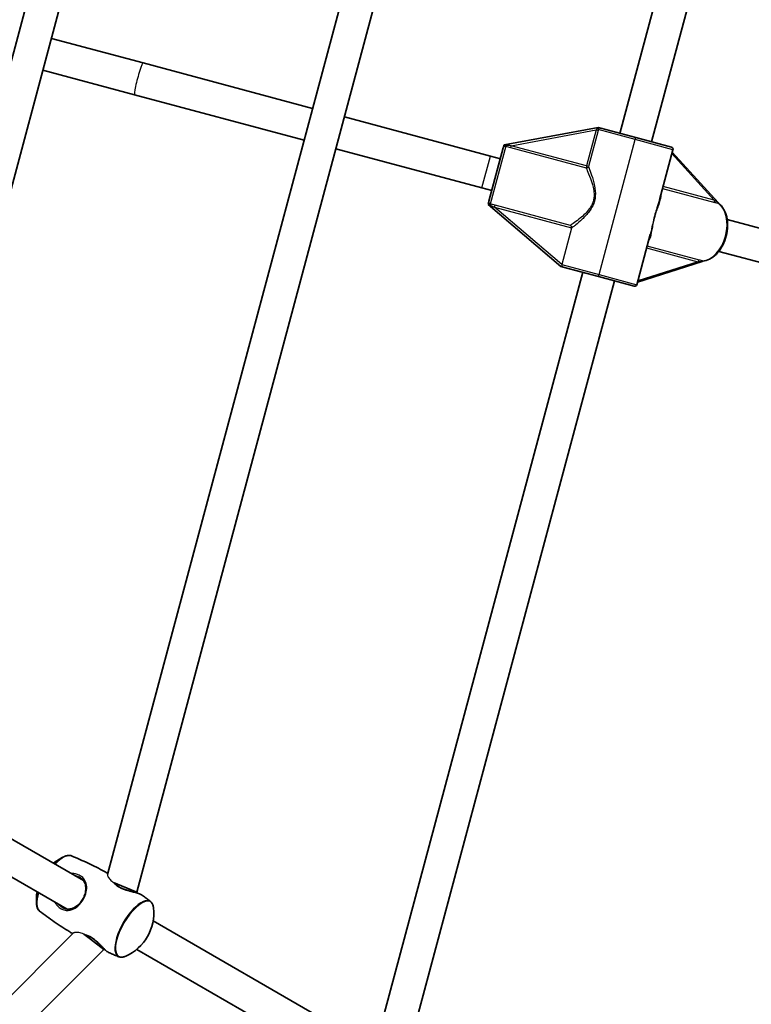
# Model space of a CAD drawing. Units: millimetres. Extents: x -5110 to 5407, y -5153 to 5363.
# Drawn here: x 1431 to 1787, y -704 to -225 of the extents above; entities that cross this region are included whole.
import ezdxf

# ---------------------------------------------------------------- set-up
doc = ezdxf.new("R2010")
doc.units = ezdxf.units.MM
doc.layers.add('Widoczne (ISO)', color=7, linetype='Continuous', lineweight=35)
doc.layers.add('Widoczne wąskie (ISO)', color=7, linetype='Continuous', lineweight=25)

msp = doc.modelspace()

# ---------------------------------------------------------------- linework, layer by layer
at = {"layer": 'Widoczne (ISO)'}
for p, q in [((1516.7, 88.54), (1341.62, -564.84)), ((1533.37, 88.95), (1355.86, -573.53)), ((1473.96, -641.25), (1669.51, 88.54)), ((1488.2, -649.94), (1686.18, 88.95)), ((1822.32, 88.54), (1723.37, -280.75)), ((1838.99, 88.95), (1738.82, -284.89)), ((1491.32, -246.53), (1446.69, -234.57)), ((1491.32, -246.53), (1573.81, -268.63)), ((1442.54, -250.02), (1487.18, -261.98)), ((1487.18, -261.98), (1569.66, -284.08)), ((1660.36, -291.82), (1589.26, -272.77)), ((1712.74, -277.9), (1667, -286.35)), ((1712.74, -277.9), (1713.27, -278.04)), ((1731.1, -282.82), (1714.04, -278.25)), ((1666.89, -286.76), (1667, -286.35)), ((1731.1, -282.82), (1748.48, -287.48)), ((1585.12, -288.22), (1656.22, -307.27)), ((1659.64, -313.8), (1666.59, -287.88)), ((1660.36, -291.82), (1665.19, -293.11)), ((1742.63, -313.17), (1749.19, -288.7)), ((1771.17, -314.34), (1748.88, -289.86)), ((1656.22, -307.27), (1661.05, -308.57)), ((1659.23, -315.33), (1659.34, -314.92)), ((1659.23, -315.33), (1694.63, -345.52)), ((1826.09, -336.23), (1775.62, -322.7)), ((1731.59, -354.39), (1738.15, -329.92)), ((1771.48, -338.16), (1821.95, -351.68)), ((1731.9, -353.23), (1763.44, -343.17)), ((1705.25, -348.36), (1606.3, -717.65)), ((1695.82, -345.84), (1694.63, -345.52)), ((1712.98, -350.44), (1695.82, -345.84)), ((1720.71, -352.51), (1620.54, -726.34)), ((1712.98, -350.44), (1730.37, -355.09)), ((1462.3, -644.28), (1363.87, -587.46)), ((1454.3, -658.14), (1355.87, -601.31)), ((1476.9, -645.26), (1480.74, -646.85)), ((1480.74, -646.85), (1488.2, -649.94)), ((1488.04, -650.22), (1488.2, -649.94)), ((1594.63, -720.69), (1496.21, -663.86)), ((923.26, -1204), (1457.5, -669.76)), ((1462.45, -670.3), (1465.74, -672.83)), ((1465.74, -672.83), (1472.15, -677.74)), ((931.24, -1218.65), (1472.15, -677.74)), ((1472.15, -677.74), (1472.31, -677.47)), ((1586.63, -734.55), (1488.21, -677.72))]:
    msp.add_line(p, q, dxfattribs=at)
msp.add_circle((148.5, 105), 5258.19, dxfattribs=at)
for centre, radius, start, end in [((1748.22, -288.45), 1, 74.9407, 75), ((1748.22, -288.45), 1, 345, 75), ((1730.62, -354.13), 1, 255, 345), ((1730.62, -354.13), 1, 255, 255.0593), ((1462.39, -653.57), 23.02, 114.0142, 129.6648), ((1462.39, -653.57), 23.02, 170.3352, 185.9858), ((1473.51, -660), 23.02, 294.0142, 5.9858)]:
    msp.add_arc(centre, radius, start, end, dxfattribs=at)
for centre, major_axis, start_param, end_param in [((1770.67, -315.28), (0.29, 1.07), 5.377146, 5.913025), ((1763.48, -342.11), (-0.29, -1.07), 0.37016, 0.906039)]:
    msp.add_ellipse(centre, major_axis=major_axis, ratio=0.604935, start_param=start_param, end_param=end_param, dxfattribs=at)
for points, knots in [([(1714.04, -278.25), (1714.04, -278.25), (1714.04, -278.25), (1713.89, -278.21), (1713.77, -278.18), (1713.53, -278.11), (1713.42, -278.08), (1713.27, -278.04)], [-0.0009353, -0.0009353, -0.0009353, -0.0009353, 0, 0, 0.0824486, 0.0824486, 0.1275396, 0.1275396, 0.1275396, 0.1275396]), ([(1666.89, -286.76), (1666.87, -286.81), (1666.86, -286.86), (1666.82, -287.01), (1666.8, -287.1), (1666.71, -287.42), (1666.66, -287.63), (1666.59, -287.88), (1666.59, -287.88), (1666.59, -287.88)], [0, 0, 0, 0, 0.0200001, 0.0200001, 0.0595681, 0.0595681, 0.1674563, 0.1674563, 0.1683622, 0.1683622, 0.1683622, 0.1683622]), ([(1659.64, -313.8), (1659.64, -313.8), (1659.64, -313.8), (1659.59, -314), (1659.54, -314.19), (1659.46, -314.47), (1659.44, -314.57), (1659.39, -314.75), (1659.37, -314.83), (1659.34, -314.92)], [-0.0008626, -0.0008626, -0.0008626, -0.0008626, 0, 0, 0.0844194, 0.0844194, 0.1273198, 0.1273198, 0.1572965, 0.1572965, 0.1572965, 0.1572965]), ([(1763.61, -342.88), (1764.73, -342.8), (1765.85, -342.49), (1768.07, -341.4), (1769.16, -340.62), (1771.18, -338.64), (1772.1, -337.44), (1773.68, -334.78), (1774.33, -333.31), (1775.3, -330.26), (1775.61, -328.67), (1775.88, -325.52), (1775.83, -323.96), (1775.36, -321.03), (1774.93, -319.66), (1773.75, -317.25), (1772.99, -316.21), (1771.79, -315.13), (1771.48, -314.9), (1771.17, -314.68)], [1.795303, 1.795303, 1.795303, 1.795303, 2.098561, 2.098561, 2.418425, 2.418425, 2.746166, 2.746166, 3.074725, 3.074725, 3.402913, 3.402913, 3.731295, 3.731295, 4.059784, 4.059784, 4.384092, 4.384092, 4.487883, 4.487883, 4.487883, 4.487883]), ([(1699.35, -325.59), (1699.35, -325.59), (1699.35, -325.59), (1699.47, -325.66), (1699.58, -325.77), (1699.74, -326.01), (1699.8, -326.13), (1699.87, -326.37), (1699.89, -326.48), (1699.89, -326.64), (1699.89, -326.69), (1699.89, -326.73)], [-0.1751179, -0.1751179, -0.1751179, -0.1751179, -0.1745568, -0.1745568, -0.1135106, -0.1135106, -0.0682792, -0.0682792, -0.0333864, -0.0333864, -0.0193074, -0.0193074, -0.0193074, -0.0193074]), ([(1456.44, -632.24), (1456.24, -632.16), (1456.04, -632.1), (1455.61, -632.03), (1455.39, -632.01), (1454.94, -632.02), (1454.71, -632.04), (1454.24, -632.12), (1454, -632.18), (1453.52, -632.34), (1453.27, -632.43), (1453.02, -632.54)], [4.7652648, 4.7652648, 4.7652648, 4.7652648, 4.8534181, 4.8534181, 4.9415714, 4.9415714, 5.0297247, 5.0297247, 5.117878, 5.117878, 5.2060313, 5.2060313, 5.2060313, 5.2060313]), ([(1474.1, -640.73), (1473.58, -640.44), (1473.06, -640.15), (1471.22, -639.16), (1469.89, -638.46), (1467.23, -637.11), (1465.89, -636.46), (1463.21, -635.18), (1461.86, -634.57), (1459.15, -633.37), (1457.8, -632.8), (1456.44, -632.24)], [4.71874951, 4.71874951, 4.71874951, 4.71874951, 4.72296414, 4.72296414, 4.7335393, 4.7335393, 4.74411446, 4.74411446, 4.75468962, 4.75468962, 4.76526478, 4.76526478, 4.76526478, 4.76526478]), ([(1460.43, -642.63), (1460.73, -642.8), (1461, -642.99), (1461.52, -643.41), (1461.76, -643.64), (1462.21, -644.15), (1462.41, -644.43), (1462.79, -645.06), (1462.94, -645.4), (1463.2, -646.14), (1463.3, -646.54), (1463.42, -647.36), (1463.45, -647.78), (1463.44, -648.63), (1463.4, -649.06), (1463.26, -649.89), (1463.17, -650.3), (1462.94, -651.1), (1462.8, -651.49), (1462.49, -652.24), (1462.32, -652.6), (1461.94, -653.31), (1461.74, -653.65), (1461.3, -654.31), (1461.07, -654.62), (1460.57, -655.23), (1460.3, -655.52), (1459.74, -656.08), (1459.44, -656.34), (1458.81, -656.83), (1458.48, -657.05), (1457.79, -657.45), (1457.42, -657.62), (1456.67, -657.91), (1456.28, -658.02), (1455.5, -658.15), (1455.1, -658.18), (1454.33, -658.16), (1453.95, -658.1), (1453.3, -657.95), (1453.02, -657.86), (1452.47, -657.64), (1452.2, -657.51), (1451.93, -657.35)], [-4.088379, -4.088379, -4.088379, -4.088379, -3.973025, -3.973025, -3.851936, -3.851936, -3.720242, -3.720242, -3.57657, -3.57657, -3.425979, -3.425979, -3.277169, -3.277169, -3.135959, -3.135959, -3.003819, -3.003819, -2.879493, -2.879493, -2.760503, -2.760503, -2.643966, -2.643966, -2.52697, -2.52697, -2.406723, -2.406723, -2.280702, -2.280702, -2.146939, -2.146939, -2.004662, -2.004662, -1.855462, -1.855462, -1.705052, -1.705052, -1.562701, -1.562701, -1.458042, -1.458042, -1.353383, -1.353383, -1.353383, -1.353383]), ([(1490.61, -651.23), (1490.41, -651.09), (1490.18, -650.96), (1489.65, -650.73), (1489.36, -650.63), (1488.74, -650.42), (1488.41, -650.32), (1487.68, -650.12), (1487.29, -650.01), (1486.46, -649.79), (1486.01, -649.68), (1485.1, -649.43), (1484.63, -649.3), (1483.69, -649.02), (1483.23, -648.88), (1482.34, -648.57), (1481.91, -648.41), (1481.12, -648.07), (1480.75, -647.9), (1480.05, -647.54), (1479.72, -647.36), (1479.11, -646.98), (1478.83, -646.78), (1478.4, -646.46), (1478.24, -646.33), (1478.09, -646.2)], [-2.779004, -2.779004, -2.779004, -2.779004, -2.618065, -2.618065, -2.476649, -2.476649, -2.339293, -2.339293, -2.199023, -2.199023, -2.05448, -2.05448, -1.908582, -1.908582, -1.767508, -1.767508, -1.636406, -1.636406, -1.515573, -1.515573, -1.401323, -1.401323, -1.288703, -1.288703, -1.219741, -1.219741, -1.219741, -1.219741]), ([(1494.96, -654.48), (1494.68, -654.26), (1494.39, -654.04), (1493.82, -653.6), (1493.53, -653.38), (1492.95, -652.95), (1492.66, -652.73), (1492.08, -652.3), (1491.78, -652.08), (1491.2, -651.65), (1490.9, -651.44), (1490.61, -651.23)], [4.65951319, 4.65951319, 4.65951319, 4.65951319, 4.66211231, 4.66211231, 4.66471143, 4.66471143, 4.66731055, 4.66731055, 4.66990967, 4.66990967, 4.67250879, 4.67250879, 4.67250879, 4.67250879]), ([(1439.49, -655.97), (1439.52, -656.25), (1439.56, -656.51), (1439.67, -657.01), (1439.74, -657.25), (1439.9, -657.7), (1440, -657.91), (1440.22, -658.3), (1440.34, -658.48), (1440.62, -658.81), (1440.77, -658.96), (1440.94, -659.09)], [1.077154, 1.077154, 1.077154, 1.077154, 1.1653073, 1.1653073, 1.2534606, 1.2534606, 1.3416139, 1.3416139, 1.4297672, 1.4297672, 1.5179205, 1.5179205, 1.5179205, 1.5179205]), ([(1496.41, -657.6), (1496.38, -657.32), (1496.34, -657.06), (1496.23, -656.56), (1496.16, -656.32), (1496, -655.88), (1495.9, -655.66), (1495.69, -655.27), (1495.56, -655.09), (1495.28, -654.76), (1495.13, -654.61), (1494.96, -654.48)], [4.2187467, 4.2187467, 4.2187467, 4.2187467, 4.3069, 4.3069, 4.3950533, 4.3950533, 4.4832066, 4.4832066, 4.5713599, 4.5713599, 4.6595132, 4.6595132, 4.6595132, 4.6595132]), ([(1440.94, -659.09), (1442.1, -659.99), (1443.28, -660.87), (1445.66, -662.62), (1446.87, -663.48), (1449.32, -665.17), (1450.56, -666), (1453.06, -667.63), (1454.32, -668.43), (1456.1, -669.52), (1456.61, -669.83), (1457.12, -670.14)], [7.80110584, 7.80110584, 7.80110584, 7.80110584, 7.811681, 7.811681, 7.82225616, 7.82225616, 7.83283132, 7.83283132, 7.84340648, 7.84340648, 7.8476211, 7.8476211, 7.8476211, 7.8476211]), ([(1463.86, -670.86), (1464.05, -670.93), (1464.26, -671.01), (1464.78, -671.23), (1465.1, -671.38), (1465.74, -671.73), (1466.06, -671.92), (1466.69, -672.33), (1467.01, -672.56), (1467.65, -673.05), (1467.98, -673.31), (1468.63, -673.88), (1468.97, -674.18), (1469.64, -674.81), (1469.98, -675.14), (1470.64, -675.8), (1470.97, -676.13), (1471.6, -676.77), (1471.9, -677.07), (1472.47, -677.63), (1472.73, -677.88), (1473.23, -678.33), (1473.46, -678.52), (1473.96, -678.91), (1474.22, -679.08), (1474.47, -679.19)], [-4.220351, -4.220351, -4.220351, -4.220351, -4.146267, -4.146267, -4.030584, -4.030584, -3.918029, -3.918029, -3.80355, -3.80355, -3.682686, -3.682686, -3.552411, -3.552411, -3.412558, -3.412558, -3.267041, -3.267041, -3.121908, -3.121908, -2.980974, -2.980974, -2.843477, -2.843477, -2.661085, -2.661085, -2.661085, -2.661085]), ([(1474.47, -679.19), (1474.8, -679.34), (1475.13, -679.48), (1475.8, -679.78), (1476.13, -679.92), (1476.79, -680.21), (1477.13, -680.35), (1477.79, -680.64), (1478.13, -680.78), (1478.79, -681.06), (1479.13, -681.19), (1479.46, -681.33)], [7.89386183, 7.89386183, 7.89386183, 7.89386183, 7.89646095, 7.89646095, 7.89906007, 7.89906007, 7.90165919, 7.90165919, 7.90425831, 7.90425831, 7.90685743, 7.90685743, 7.90685743, 7.90685743]), ([(1479.46, -681.33), (1479.66, -681.41), (1479.86, -681.47), (1480.29, -681.54), (1480.51, -681.56), (1480.96, -681.55), (1481.19, -681.53), (1481.66, -681.45), (1481.9, -681.39), (1482.38, -681.23), (1482.63, -681.14), (1482.88, -681.03)], [1.6236721, 1.6236721, 1.6236721, 1.6236721, 1.7118254, 1.7118254, 1.7999787, 1.7999787, 1.888132, 1.888132, 1.9762853, 1.9762853, 2.0644386, 2.0644386, 2.0644386, 2.0644386])]:
    msp.add_open_spline(points, degree=3, knots=knots, dxfattribs=at)
for points in [[(1771.16, -314.68), (1771.16, -314.68), (1771.16, -314.68), (1771.17, -314.68)], [(1771.37, -314.82), (1771.36, -314.8), (1771.36, -314.78), (1771.35, -314.75)], [(1699.87, -326.88), (1699.88, -326.83), (1699.88, -326.78), (1699.89, -326.73)], [(1763.61, -342.88), (1763.6, -342.88), (1763.6, -342.88), (1763.6, -342.88)], [(1763.81, -342.91), (1763.82, -342.89), (1763.84, -342.87), (1763.85, -342.86)]]:
    msp.add_open_spline(points, degree=3, dxfattribs=at)
at = {"layer": 'Widoczne wąskie (ISO)'}
for p, q in [((1670.37, -286.75), (1711.81, -279.09)), ((1711.81, -279.09), (1707.12, -296.59)), ((1712.75, -279.34), (1708.06, -296.84)), ((1712.75, -279.34), (1711.81, -279.09)), ((1730.84, -283.79), (1712.84, -278.96)), ((1667.86, -287), (1660.3, -315.2)), ((1670.37, -286.75), (1670.12, -287.68)), ((1707.12, -296.59), (1670.37, -286.75)), ((1713.24, -349.47), (1730.84, -283.79)), ((1749.19, -288.7), (1730.84, -283.79)), ((1656.22, -307.27), (1660.36, -291.82)), ((1670.12, -287.68), (1706.87, -297.53)), ((1748.68, -290.6), (1769.32, -313.26)), ((1707.12, -296.59), (1706.87, -297.53)), ((1708.06, -296.84), (1707.12, -296.59)), ((1744.15, -307.52), (1769.55, -314.32)), ((1769.32, -313.26), (1744.4, -306.58)), ((1662.35, -316.67), (1662.6, -315.74)), ((1699.35, -325.59), (1662.6, -315.74)), ((1662.35, -316.67), (1699.89, -326.73)), ((1695.11, -344.62), (1662.35, -316.67)), ((1699.87, -326.88), (1695.11, -344.61)), ((1736.38, -336.51), (1761.3, -343.19)), ((1762.04, -342.38), (1736.63, -335.57)), ((1695.11, -344.61), (1713.24, -349.47)), ((1761.3, -343.19), (1732.1, -352.49)), ((1713.24, -349.47), (1731.59, -354.39))]:
    msp.add_line(p, q, dxfattribs=at)
for centre, major_axis, ratio, start_param, end_param in [((1489.25, -254.25), (2.07, 7.73), 0.088628, 0, 3.141593), ((1711.9, -278.71), (0.974, -0.226), 0.163666, 4.783565, 6.036726), ((1668.11, -286.06), (-0.331, -0.943), 0.306015, 0.24398, 1.080392), ((1707.12, -296.59), (0.918, 0.396), 0.949871, 4.068287, 5.544074), ((1660.05, -316.14), (0.185, 0.983), 0.306015, 5.202793, 6.039205), ((1765.06, -328.16), (3.88, 14.49), 0.67002, 3.373648, 6.05113), ((1769.97, -313.43), (-0.259, -0.966), 0.67002, 4.712389, 6.030505), ((1771.47, -313.75), (-0.118, -0.993), 0.863203, 5.101813, 5.938225), ((1761.95, -343.36), (0.259, 0.966), 0.67002, 0.25268, 1.570796), ((1763.41, -343.83), (0.395, 0.919), 0.863203, 0.34496, 1.181372), ((1448.97, -645.82), (7.76, 13.44), 0.390731, 0.052876, 1.029367), ((1448.72, -645.68), (-7.68, -13.3), 0.390731, 3.635235, 4.164584), ((1448.97, -645.82), (-7.76, -13.44), 0.390731, 5.253818, 6.23031), ((1448.72, -645.68), (-7.68, -13.3), 0.390731, 5.260194, 5.789543), ((1486.94, -667.75), (7.76, 13.44), 0.390731, 6.23031, 9.477654), ((1487.18, -667.89), (-7.68, -13.3), 0.390731, 2.64795, 6.776828)]:
    msp.add_ellipse(centre, major_axis=major_axis, ratio=ratio, start_param=start_param, end_param=end_param, dxfattribs=at)
for points in [[(1711.94, -278.89), (1711.9, -278.96), (1711.85, -279.02), (1711.81, -279.09)], [(1712.84, -278.96), (1712.84, -278.97), (1712.84, -278.97), (1712.84, -278.97)], [(1695.11, -344.61), (1695.11, -344.62), (1695.11, -344.62), (1695.11, -344.62)], [(1476.9, -645.26), (1476.98, -645.32), (1477.05, -645.37), (1477.12, -645.43)], [(1477.12, -645.43), (1477.44, -645.66), (1477.77, -645.92), (1478.09, -646.2)], [(1463.86, -670.86), (1463.45, -670.72), (1463.06, -670.57), (1462.7, -670.41)]]:
    msp.add_open_spline(points, degree=3, dxfattribs=at)
for points, knots in [([(1713.27, -278.04), (1713.26, -278.05), (1713.25, -278.05), (1712.93, -278.13), (1712.67, -278.25), (1712.23, -278.53), (1712.04, -278.7), (1711.94, -278.89)], [2.2297735, 2.2297735, 2.2297735, 2.2297735, 2.2334749, 2.2334749, 2.33065, 2.33065, 2.4385794, 2.4385794, 2.4385794, 2.4385794]), ([(1712.84, -278.97), (1712.82, -279.03), (1712.81, -279.1), (1712.78, -279.22), (1712.76, -279.28), (1712.75, -279.34)], [0, 0, 0, 0, 0.01927024, 0.01927024, 0.03856345, 0.03856345, 0.03856345, 0.03856345]), ([(1714.04, -278.25), (1714.04, -278.25), (1714.04, -278.25), (1714.04, -278.25), (1714.03, -278.25), (1714.02, -278.25), (1714, -278.24), (1713.91, -278.22), (1713.82, -278.2), (1713.67, -278.2), (1713.62, -278.2), (1713.51, -278.22), (1713.47, -278.23), (1713.37, -278.26), (1713.32, -278.28), (1713.22, -278.33), (1713.17, -278.37), (1713.04, -278.5), (1712.97, -278.6), (1712.88, -278.79), (1712.86, -278.88), (1712.84, -278.96)], [0.00017479, 0.00017479, 0.00017479, 0.00017479, 0.00047258, 0.00047258, 0.00108082, 0.00108082, 0.00542527, 0.00542527, 0.01415395, 0.01415395, 0.01850957, 0.01850957, 0.02221574, 0.02221574, 0.02639862, 0.02639862, 0.03217588, 0.03217588, 0.04296076, 0.04296076, 0.0494529, 0.0494529, 0.0494529, 0.0494529]), ([(1666.59, -287.88), (1666.61, -287.82), (1666.63, -287.76), (1666.71, -287.56), (1666.79, -287.43), (1666.97, -287.21), (1667.06, -287.13), (1667.26, -287), (1667.37, -286.96), (1667.56, -286.93), (1667.64, -286.94), (1667.77, -286.96), (1667.81, -286.98), (1667.86, -287)], [-2.7287853, -2.7287853, -2.7287853, -2.7287853, -2.6930435, -2.6930435, -2.6099794, -2.6099794, -2.5373278, -2.5373278, -2.4723626, -2.4723626, -2.4223894, -2.4223894, -2.3911562, -2.3911562, -2.3911562, -2.3911562]), ([(1668.21, -286.59), (1668.12, -286.58), (1668.03, -286.58), (1667.78, -286.58), (1667.62, -286.59), (1667.26, -286.65), (1667.06, -286.7), (1666.89, -286.76)], [2.3911562, 2.3911562, 2.3911562, 2.3911562, 2.4223894, 2.4223894, 2.4723626, 2.4723626, 2.5315405, 2.5315405, 2.5315405, 2.5315405]), ([(1667.86, -287), (1668.22, -287.12), (1668.59, -287.24), (1669.35, -287.47), (1669.73, -287.58), (1670.12, -287.68)], [-0.2392362, -0.2392362, -0.2392362, -0.2392362, -0.1196181, -0.1196181, 0, 0, 0, 0]), ([(1670.37, -286.75), (1670, -286.73), (1669.63, -286.7), (1668.91, -286.65), (1668.55, -286.63), (1668.21, -286.59)], [0, 0, 0, 0, 0.1196181, 0.1196181, 0.2392362, 0.2392362, 0.2392362, 0.2392362]), ([(1730.84, -283.79), (1730.87, -283.67), (1730.9, -283.55), (1730.96, -283.32), (1730.99, -283.21), (1731.04, -283.03), (1731.06, -282.95), (1731.09, -282.85), (1731.09, -282.82), (1731.1, -282.82), (1731.1, -282.82), (1731.1, -282.82)], [0.1543757, 0.1543757, 0.1543757, 0.1543757, 0.1918242, 0.1918242, 0.2308169, 0.2308169, 0.2698097, 0.2698097, 0.3087799, 0.3087799, 0.3116842, 0.3116842, 0.3116842, 0.3116842]), ([(1708.05, -296.89), (1708.25, -297.37), (1708.55, -298.13), (1709.35, -300.3), (1709.89, -301.82), (1710.62, -304.39), (1710.86, -305.33), (1711.34, -307.87), (1711.53, -309.55), (1711.34, -312.07), (1711.21, -312.87), (1710.79, -314.46), (1710.5, -315.22), (1709.67, -316.95), (1709.07, -317.88), (1707.4, -320.12), (1706.17, -321.4), (1703.84, -323.61), (1702.75, -324.55), (1701.4, -325.66), (1700.99, -325.99), (1700.32, -326.52), (1700.05, -326.73), (1699.87, -326.88)], [0, 0, 0, 0, 0.487867, 0.487867, 1.105351, 1.105351, 1.433145, 1.433145, 1.951087, 1.951087, 2.199085, 2.199085, 2.445133, 2.445133, 2.783224, 2.783224, 3.332841, 3.332841, 3.856162, 3.856162, 4.116117, 4.116117, 4.374171, 4.374171, 4.374171, 4.374171]), ([(1708.06, -296.84), (1708.05, -296.85), (1708.05, -296.86), (1708.05, -296.87), (1708.05, -296.87), (1708.05, -296.88), (1708.05, -296.88), (1708.05, -296.88), (1708.05, -296.89), (1708.05, -296.89), (1708.05, -296.89), (1708.05, -296.89)], [0.013510905, 0.013510905, 0.013510905, 0.013510905, 0.015805146, 0.015805146, 0.016952266, 0.016952266, 0.018099386, 0.018099386, 0.019182872, 0.019182872, 0.019209873, 0.019209873, 0.019209873, 0.019209873]), ([(1706.87, -297.53), (1706.9, -297.59), (1706.93, -297.65), (1707.24, -298.31), (1707.66, -299.24), (1708.76, -301.82), (1709.46, -303.59), (1710.29, -306.5), (1710.52, -307.49), (1710.81, -309.55), (1710.87, -310.62), (1710.71, -312.3), (1710.61, -312.92), (1710.45, -313.52), (1710.3, -314.09), (1710.1, -314.64), (1709.48, -316.01), (1708.99, -316.8), (1707.82, -318.41), (1707.11, -319.2), (1705.66, -320.65), (1704.91, -321.32), (1703.14, -322.81), (1702.14, -323.57), (1700.46, -324.81), (1699.78, -325.29), (1699.35, -325.59)], [8.397907, 8.397907, 8.397907, 8.397907, 8.462266, 8.462266, 9.037795, 9.037795, 9.763866, 9.763866, 10.10957, 10.10957, 10.455274, 10.455274, 10.654694, 10.654694, 10.654694, 10.841423, 10.841423, 11.140188, 11.140188, 11.498112, 11.498112, 11.859969, 11.859969, 12.389722, 12.389722, 12.911437, 12.911437, 12.911437, 12.911437]), ([(1737.24, -333.29), (1737.25, -333.28), (1737.27, -333.26), (1738, -332.16), (1738.46, -330.7), (1739, -328.15), (1739.16, -327.27), (1739.5, -325.38), (1739.68, -324.37), (1740.04, -322.74), (1740.19, -322.14), (1740.35, -321.53), (1740.5, -320.97), (1740.66, -320.41), (1741.11, -318.99), (1741.41, -318.15), (1742.03, -316.4), (1742.36, -315.5), (1742.93, -313.81), (1743.16, -313.01), (1743.51, -311.37), (1743.59, -310.55), (1743.54, -309.8)], [9.025395, 9.025395, 9.025395, 9.025395, 9.037795, 9.037795, 9.763866, 9.763866, 10.10957, 10.10957, 10.455274, 10.455274, 10.654694, 10.654694, 10.654694, 10.841423, 10.841423, 11.140188, 11.140188, 11.498112, 11.498112, 11.859969, 11.859969, 12.283952, 12.283952, 12.283952, 12.283952]), ([(1659.34, -314.92), (1659.47, -315.06), (1659.61, -315.2), (1659.89, -315.43), (1660.02, -315.52), (1660.24, -315.65), (1660.32, -315.69), (1660.4, -315.73)], [0.7104328, 0.7104328, 0.7104328, 0.7104328, 0.7696106, 0.7696106, 0.8195838, 0.8195838, 0.850817, 0.850817, 0.850817, 0.850817]), ([(1660.3, -315.2), (1660.25, -315.19), (1660.21, -315.18), (1660.08, -315.14), (1660.01, -315.11), (1659.86, -314.99), (1659.79, -314.9), (1659.68, -314.69), (1659.64, -314.57), (1659.59, -314.29), (1659.59, -314.14), (1659.61, -313.93), (1659.63, -313.86), (1659.64, -313.8)], [-0.850817, -0.850817, -0.850817, -0.850817, -0.8195838, -0.8195838, -0.7696106, -0.7696106, -0.7046454, -0.7046454, -0.6319938, -0.6319938, -0.5489297, -0.5489297, -0.5131879, -0.5131879, -0.5131879, -0.5131879]), ([(1662.6, -315.74), (1662.22, -315.64), (1661.83, -315.54), (1661.06, -315.36), (1660.68, -315.27), (1660.3, -315.2)], [0, 0, 0, 0, 0.1195882, 0.1195882, 0.2391763, 0.2391763, 0.2391763, 0.2391763]), ([(1660.4, -315.73), (1660.72, -315.87), (1661.04, -316.02), (1661.69, -316.34), (1662.02, -316.51), (1662.35, -316.67)], [-0.2391763, -0.2391763, -0.2391763, -0.2391763, -0.1195882, -0.1195882, 0, 0, 0, 0]), ([(1742.63, -313.17), (1742.47, -313.8), (1742.27, -314.44), (1741.86, -315.71), (1741.64, -316.37), (1741.09, -318.02), (1740.75, -319.04), (1740.07, -321.35), (1739.76, -322.58), (1739.11, -325.46), (1738.83, -327.01), (1738.4, -328.93), (1738.28, -329.44), (1738.15, -329.92)], [-3.158548, -3.158548, -3.158548, -3.158548, -2.915883, -2.915883, -2.680434, -2.680434, -2.343168, -2.343168, -1.951101, -1.951101, -1.433605, -1.433605, -1.237314, -1.237314, -1.237314, -1.237314]), ([(1770.63, -314.04), (1770.45, -313.93), (1770.23, -313.8), (1769.79, -313.54), (1769.56, -313.4), (1769.32, -313.26)], [-0.2391763, -0.2391763, -0.2391763, -0.2391763, -0.1195882, -0.1195882, 0, 0, 0, 0]), ([(1769.55, -314.32), (1769.84, -314.4), (1770.11, -314.47), (1770.63, -314.58), (1770.87, -314.63), (1771.07, -314.65)], [0, 0, 0, 0, 0.1195882, 0.1195882, 0.2391763, 0.2391763, 0.2391763, 0.2391763]), ([(1771.35, -314.75), (1771.26, -314.62), (1771.15, -314.49), (1770.95, -314.28), (1770.87, -314.2), (1770.73, -314.1), (1770.68, -314.06), (1770.63, -314.04)], [0.7104328, 0.7104328, 0.7104328, 0.7104328, 0.7696106, 0.7696106, 0.8195838, 0.8195838, 0.850817, 0.850817, 0.850817, 0.850817]), ([(1771.07, -314.65), (1771.09, -314.65), (1771.11, -314.65), (1771.14, -314.67), (1771.15, -314.67), (1771.17, -314.68)], [-0.85081705, -0.85081705, -0.85081705, -0.85081705, -0.8195838, -0.8195838, -0.80089946, -0.80089946, -0.80089946, -0.80089946]), ([(1695.11, -344.62), (1695.11, -344.64), (1695.1, -344.67), (1695.07, -344.81), (1695.07, -344.94), (1695.11, -345.18), (1695.15, -345.3), (1695.25, -345.46), (1695.29, -345.51), (1695.38, -345.6), (1695.42, -345.64), (1695.58, -345.75), (1695.7, -345.81), (1695.82, -345.84)], [-0.1470286, -0.1470286, -0.1470286, -0.1470286, -0.1401722, -0.1401722, -0.1063556, -0.1063556, -0.0706596, -0.0706596, -0.0537257, -0.0537257, -0.0367412, -0.0367412, -0.0001326, -0.0001326, -0.0001326, -0.0001326]), ([(1761.3, -343.19), (1761.58, -343.18), (1761.85, -343.18), (1762.37, -343.17), (1762.61, -343.17), (1762.83, -343.17)], [0, 0, 0, 0, 0.1196181, 0.1196181, 0.2392362, 0.2392362, 0.2392362, 0.2392362]), ([(1763.51, -342.85), (1763.32, -342.78), (1763.09, -342.7), (1762.59, -342.54), (1762.32, -342.46), (1762.04, -342.38)], [-0.2392362, -0.2392362, -0.2392362, -0.2392362, -0.1196181, -0.1196181, 0, 0, 0, 0]), ([(1762.83, -343.17), (1762.88, -343.17), (1762.94, -343.17), (1763.11, -343.14), (1763.23, -343.12), (1763.5, -343.04), (1763.66, -342.98), (1763.81, -342.91)], [2.3911562, 2.3911562, 2.3911562, 2.3911562, 2.4223894, 2.4223894, 2.4723626, 2.4723626, 2.5315405, 2.5315405, 2.5315405, 2.5315405]), ([(1763.61, -342.88), (1763.59, -342.88), (1763.58, -342.88), (1763.55, -342.87), (1763.53, -342.87), (1763.51, -342.85)], [-2.44107375, -2.44107375, -2.44107375, -2.44107375, -2.42238942, -2.42238942, -2.39115616, -2.39115616, -2.39115616, -2.39115616]), ([(1712.98, -350.44), (1712.98, -350.44), (1712.98, -350.44), (1712.98, -350.43), (1712.99, -350.4), (1713.01, -350.3), (1713.03, -350.23), (1713.08, -350.05), (1713.11, -349.94), (1713.17, -349.71), (1713.21, -349.59), (1713.24, -349.47)], [-0.0029042, -0.0029042, -0.0029042, -0.0029042, 0, 0, 0.0389691, 0.0389691, 0.0779609, 0.0779609, 0.1169527, 0.1169527, 0.1544006, 0.1544006, 0.1544006, 0.1544006]), ([(1448.22, -654.63), (1448.52, -655.16), (1448.86, -655.66), (1449.75, -656.71), (1450.31, -657.23), (1451.52, -658.05), (1452.16, -658.36), (1454.14, -658.94), (1455.51, -658.85), (1457.78, -658.01), (1458.72, -657.43), (1460.65, -655.75), (1461.59, -654.56), (1462.63, -652.69), (1462.89, -652.12), (1463.55, -650.38), (1463.81, -649.21), (1463.91, -646.95), (1463.74, -645.87), (1462.93, -643.88), (1462.24, -642.98), (1460.96, -642.03), (1460.59, -641.81), (1459.14, -641.1), (1457.89, -640.81), (1456.47, -640.77), (1456.35, -640.77), (1456.22, -640.78)], [0.898642, 0.898642, 0.898642, 0.898642, 1.070622, 1.070622, 1.296254, 1.296254, 1.521887, 1.521887, 1.985068, 1.985068, 2.331323, 2.331323, 2.743719, 2.743719, 2.917546, 2.917546, 3.26546, 3.26546, 3.626376, 3.626376, 4.007828, 4.007828, 4.142263, 4.142263, 4.507496, 4.507496, 4.543131, 4.543131, 4.543131, 4.543131]), ([(1457.84, -641.71), (1458.61, -641.85), (1459.34, -642.08), (1460.15, -642.47), (1460.29, -642.55), (1460.43, -642.63)], [-4.3819385, -4.3819385, -4.3819385, -4.3819385, -4.1422634, -4.1422634, -4.0883787, -4.0883787, -4.0883787, -4.0883787]), ([(1473.96, -641.25), (1473.96, -641.26), (1473.96, -641.28), (1473.93, -641.43), (1473.95, -641.6), (1474.02, -641.8), (1474.15, -642.23), (1474.46, -642.79), (1475.36, -643.91), (1475.9, -644.47), (1476.68, -645.09), (1476.79, -645.17), (1476.9, -645.26)], [5.0181077, 5.0181077, 5.0181077, 5.0181077, 5.03723, 5.03723, 5.2029337, 5.2029337, 5.2029337, 5.5474703, 5.5474703, 5.8494514, 5.8494514, 5.8984547, 5.8984547, 5.8984547, 5.8984547]), ([(1477.13, -645.43), (1477.72, -646.06), (1478.48, -646.7), (1480.33, -647.83), (1481.41, -648.31), (1483.12, -648.91), (1483.73, -649.1), (1485.84, -649.7), (1487.28, -650.03), (1489.41, -650.64), (1490.17, -650.92), (1490.58, -651.21), (1490.6, -651.22), (1490.61, -651.23)], [1.093788, 1.093788, 1.093788, 1.093788, 1.41349, 1.41349, 1.743188, 1.743188, 1.922971, 1.922971, 2.374245, 2.374245, 2.766375, 2.766375, 2.779004, 2.779004, 2.779004, 2.779004]), ([(1451.93, -657.35), (1451.78, -657.27), (1451.64, -657.17), (1450.92, -656.69), (1450.39, -656.21), (1449.89, -655.62), (1449.87, -655.6), (1449.84, -655.57)], [-1.3533831, -1.3533831, -1.3533831, -1.3533831, -1.2962542, -1.2962542, -1.0706217, -1.0706217, -1.0598237, -1.0598237, -1.0598237, -1.0598237]), ([(1462.45, -670.3), (1462.04, -670.13), (1461.64, -669.98), (1460.43, -669.61), (1459.67, -669.48), (1458.64, -669.44), (1458.28, -669.47), (1458.01, -669.53), (1457.78, -669.58), (1457.6, -669.66), (1457.5, -669.76)], [4.509991, 4.509991, 4.509991, 4.509991, 4.6626316, 4.6626316, 4.9895846, 4.9895846, 5.2059403, 5.2059403, 5.2059403, 5.3913721, 5.3913721, 5.3913721, 5.3913721]), ([(1462.7, -670.41), (1462.63, -670.38), (1462.55, -670.35), (1462.47, -670.31), (1462.46, -670.31), (1462.45, -670.3)], [4.31533307, 4.31533307, 4.31533307, 4.31533307, 4.34314699, 4.34314699, 4.34736752, 4.34736752, 4.34736752, 4.34736752]), ([(1474.47, -679.19), (1474.35, -679.13), (1474.22, -679.06), (1473.42, -678.53), (1472.48, -677.61), (1470.48, -675.56), (1469.45, -674.5), (1467.39, -672.72), (1466.38, -671.98), (1464.45, -670.94), (1463.54, -670.61), (1462.7, -670.41)], [2.661085, 2.661085, 2.661085, 2.661085, 2.766059, 2.766059, 3.265813, 3.265813, 3.685652, 3.685652, 4.031608, 4.031608, 4.346296, 4.346296, 4.346296, 4.346296])]:
    msp.add_open_spline(points, degree=3, knots=knots, dxfattribs=at)

doc.saveas('drawing.dxf')
